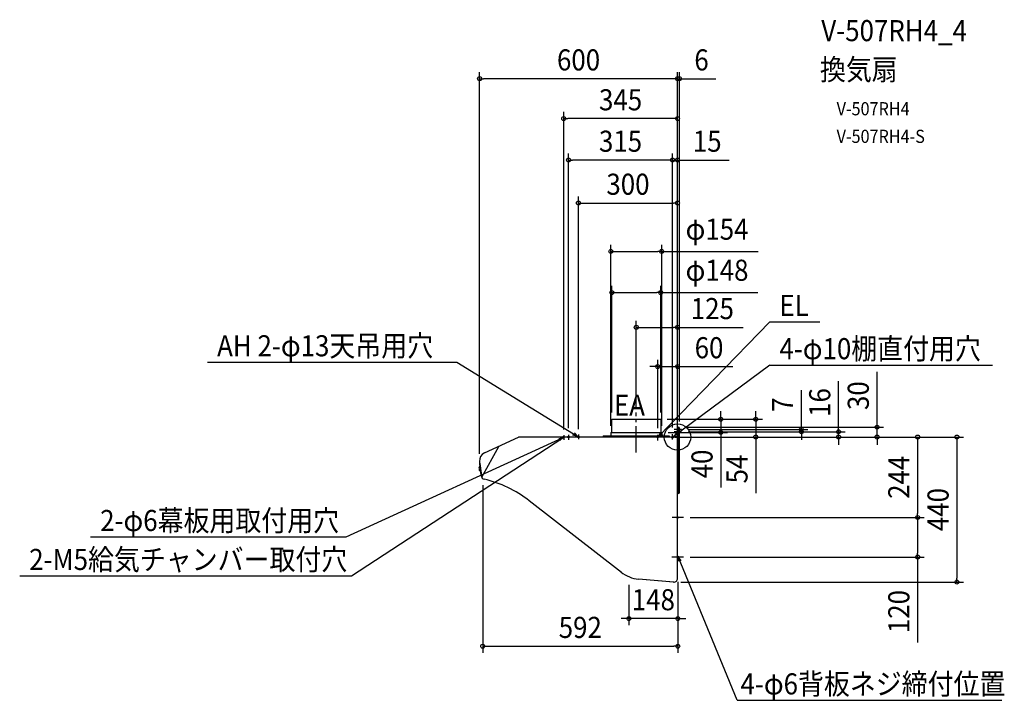
# Model space of a CAD drawing. Extents: x -1994 to 991, y -798 to 1266.
import ezdxf
from ezdxf.enums import TextEntityAlignment as Align

# ---------------------------------------------------------------- set-up
doc = ezdxf.new("R2010")
doc.units = 0
doc.header["$LTSCALE"] = 20
doc.header["$PDMODE"] = 3
doc.header["$PDSIZE"] = -2
doc.linetypes.add('DASHDOT', pattern=[5.5, 4, -0.6, 0.3, -0.6])
doc.layers.get('DEFPOINTS').update_dxf_attribs({"linetype": 'CONTINUOUS'})
for name, color, linetype in [('ARRANGE', 1, 'CONTINUOUS'), ('BASIS', 6, 'DASHDOT'), ('DETAIL', 5, 'CONTINUOUS'), ('ETC', 61, 'CONTINUOUS'), ('FIX', 11, 'CONTINUOUS'), ('NOTE', 4, 'CONTINUOUS'), ('OUTLINE', 3, 'CONTINUOUS'), ('SIZE', 30, 'CONTINUOUS')]:
    doc.layers.add(name, color=color, linetype=linetype)
doc.styles.get("Standard").update_dxf_attribs({"font": 'SIMPLEX.shx', "width": 0.9, "height": 64, "bigfont": 'BIGFONT.shx'})

msp = doc.modelspace()

# ---------------------------------------------------------------- linework, layer by layer
at = {"layer": 'ARRANGE', "color": 1, "linetype": 'CONTINUOUS'}
msp.add_circle((0, 0), 40, dxfattribs=at)
msp.add_point((0, 0), dxfattribs=at)
at = {"layer": 'BASIS', "color": 6, "linetype": 'DASHDOT'}
msp.add_line((-125, -46.8), (-125, 74.8), dxfattribs=at)
at = {"layer": 'DEFPOINTS', "color": 30, "linetype": 'CONTINUOUS'}
for p in [(-48, 562.8), (-51, 438.2), (-199, 54), (-51, 54), (-51, 54), (-51, 54), (-202, 14), (-48, 14), (-48, 14), (131.3, 14), (0, 0), (237.3, 0)]:
    msp.add_point(p, dxfattribs=at)
at = {"layer": 'DETAIL', "color": 5, "linetype": 'CONTINUOUS'}
for p, q in [((-199, 14), (-199, 54)), ((-199, 54), (-51, 54)), ((-51, 54), (-51, 14)), ((0, 30), (3, 30)), ((0, -429), (0, 30)), ((1.6, -171.5), (1.6, 30)), ((0, 0), (-481.5, 0)), ((-225, 4), (-225, 0)), ((-225, 4), (-25, 4)), ((-202, 14), (-202, 4)), ((-202, 14), (-48, 14)), ((-48, 14), (-48, 4)), ((-25, 4), (-25, 0)), ((6, -168.5), (6, 27)), ((-593.3, -122), (-541.4, -28.4)), ((-585.5, -48.3), (-482.5, -0.2)), ((-600, -81.7), (-595.9, -115.3)), ((-599.9, -81.5), (-599.2, -80.6)), ((-594.3, -119.1), (-599.8, -74.1)), ((-594.9, -114.3), (-599.3, -78.5)), ((-599, -80.5), (-594.6, -116.3)), ((-601, -90.8), (-601.6, -91.3)), ((-598.9, -90.4), (-600.9, -90.7)), ((-599.6, -102.7), (-600.2, -102.3)), ((-597.4, -102.5), (-599.4, -102.7)), ((-595.7, -115.5), (-594.8, -116.2)), ((3, -171.5), (0, -171.5)), ((1.6, -171.5), (1.6, -171.5)), ((-170.3, -410.5), (-449.6, -193.5)), ((-11.9, -439.9), (-117.8, -430.8))]:
    msp.add_line(p, q, dxfattribs=at)
for centre, radius, start, end in [((3, 27), 3.01, 0, 90), ((-481.5, -2.5), 2.51, 90, 115), ((-574.9, -71), 25.1, 115, 187), ((-599.7, -81.7), 0.301, 142, 187), ((-599, -80.8), 0.301, 98, 142), ((-579.8, -94.2), 22.1, 172.7774, 201.2226), ((-601.4, -91.5), 0.201, 134.7989, 172.7774), ((-600.9, -90.9), 0.201, 98, 134.7989), ((-600.1, -102.1), 0.201, 201.2226, 239.2011), ((-599.5, -102.5), 0.201, 239.2011, 276), ((-595.6, -115.3), 0.301, 187, 232), ((-594.7, -116), 0.301, 232, 276), ((-584.3, -117.9), 10, 187, 256.8351), ((-666.6, -469.5), 351.1, 51.8358, 76.8351), ((3, -168.5), 3.01, 270, 0), ((-109.2, -330.9), 100.3, 231.8358, 265.0882), ((-11, -429), 11, 265.0882, 0)]:
    msp.add_arc(centre, radius, start, end, dxfattribs=at)
at = {"layer": 'FIX', "color": 11, "linetype": 'CONTINUOUS'}
for centre in [(-345, 0), (-330.4, 0), (-300.3, 0), (-60, 0), (-15, -0.6), (0, 16), (0.7, -244), (0.9, -364)]:
    msp.add_circle(centre, 2.5, dxfattribs=at)
at = {"layer": 'NOTE', "color": 4, "linetype": 'CONTINUOUS'}
for p, q in [((280.1, 349.3), (-58.1, 1.6)), ((280.1, 349.3), (431.8, 349.3)), ((-1424.7, 227), (-669.1, 227)), ((-669.1, 227), (-302.5, 1.3)), ((280.1, 218.2), (-12.8, 0.6)), ((280.1, 218.2), (954.9, 218.2)), ((-345, 5.7), (-345, -8.1)), ((-330.4, 6.5), (-330.4, -8.2)), ((-302.5, 1.3), (-318.5, 5.9)), ((-312.4, 12.9), (-302.5, 1.3)), ((-300.3, 7.3), (-300.3, -6.6)), ((-60, -10.7), (-60, 7)), ((-52.4, 12.3), (-58.1, 1.6)), ((-58.1, 1.6), (-44.8, 7.4)), ((-15, -7.6), (-15, 8.5)), ((-2.3, 13), (-12.8, 0.6)), ((-12.8, 0.6), (3, 4.6)), ((-12.8, 0.6), (-12.8, 0.6)), ((12.4, 23), (-9.7, 23)), ((12.6, 16), (-9.7, 16)), ((-1004.9, -302.9), (-347.1, -1.6)), ((-988.4, -421), (-347.9, -2.5)), ((-360, -4.5), (-347.1, -1.6)), ((-347.1, -1.6), (-356.5, -10.9)), ((18.1, -244), (-15.8, -244)), ((-1779.3, -302.9), (-1004.9, -302.9)), ((18.1, -364), (-17.7, -364)), ((181, -798.4), (2.7, -365.8)), ((11.2, -374.1), (2.7, -365.8)), ((2.7, -365.8), (3.5, -376.3)), ((-1994.3, -421), (-988.4, -421)), ((181, -798.4), (982.9, -798.4))]:
    msp.add_line(p, q, dxfattribs=at)
at = {"layer": 'OUTLINE', "color": 3, "linetype": 'CONTINUOUS'}
for p, q in [((-199, 14), (-199, 54)), ((-199, 54), (-51, 54)), ((-51, 54), (-51, 14)), ((0, 0), (0, 30)), ((0, 30), (3, 30)), ((-225, 0), (-481.5, 0)), ((-225, 4), (-225, 0)), ((-225, 4), (-202, 4)), ((-202, 14), (-202, 4)), ((-202, 14), (-199, 14)), ((-51, 14), (-48, 14)), ((-48, 14), (-48, 4)), ((-48, 4), (-25, 4)), ((-25, 4), (-25, 0)), ((0, 0), (-25, 0)), ((6, -168.5), (6, 27)), ((-585.5, -48.3), (-482.5, -0.2)), ((-600, -81.7), (-598.9, -90.4)), ((-599.9, -81.5), (-599.2, -80.6)), ((-599.2, -79.1), (-599.8, -74.1)), ((-599, -80.5), (-599.3, -78.5)), ((-601, -90.8), (-601.6, -91.3)), ((-598.9, -90.4), (-600.9, -90.7)), ((-599.6, -102.7), (-600.2, -102.3)), ((-597.4, -102.5), (-599.4, -102.7)), ((-597.4, -102.5), (-595.9, -115.3)), ((-595.7, -115.5), (-594.8, -116.2)), ((-594.3, -119.1), (-594.6, -116.3)), ((0, -429), (0, -171.5)), ((3, -171.5), (0, -171.5)), ((1.6, -171.5), (1.6, -171.5)), ((-170.3, -410.5), (-449.6, -193.5)), ((-11.2, -440), (-117.8, -430.8))]:
    msp.add_line(p, q, dxfattribs=at)
for centre, radius, start, end in [((3, 27), 3.01, 0, 90), ((-481.5, -2.5), 2.51, 90, 115), ((-574.9, -71), 25.1, 115, 187), ((-599.7, -81.7), 0.301, 142, 187), ((-599, -80.8), 0.301, 98, 142), ((-579.8, -94.2), 22.1, 172.7774, 201.2226), ((-601.4, -91.5), 0.201, 134.7989, 172.7774), ((-600.9, -90.9), 0.201, 98, 134.7989), ((-600.1, -102.1), 0.201, 201.2226, 239.2011), ((-599.5, -102.5), 0.201, 239.2011, 276), ((-595.6, -115.3), 0.301, 187, 232), ((-594.7, -116), 0.301, 232, 276), ((-584.3, -117.9), 10, 187, 256.8351), ((-666.6, -469.5), 351.1, 51.8358, 76.8351), ((3, -168.5), 3.01, 270, 0), ((-109.2, -330.9), 100.3, 231.8358, 265.0882), ((-11, -429), 11, 265.0882, 0)]:
    msp.add_arc(centre, radius, start, end, dxfattribs=at)
at = {"layer": 'SIZE', "color": 30, "linetype": 'CONTINUOUS'}
for p, q in [((-600, -51), (-600, 1106.8)), ((0, 50), (0, 1106.8)), ((0, 50), (0, 1106.8)), ((6, 47), (6, 1106.8)), ((-600, 1086.8), (-588, 1086.8)), ((-12, 1086.8), (-588, 1086.8)), ((-12, 1086.8), (-24, 1086.8)), ((0, 1086.8), (-12, 1086.8)), ((0, 1086.8), (-12, 1086.8)), ((0, 1086.8), (6, 1086.8)), ((6, 1086.8), (18, 1086.8)), ((18, 1086.8), (115.7, 1086.8)), ((-345, 22.6), (-345, 985.8)), ((0, 50), (0, 985.8)), ((-345, 965.8), (-333, 965.8)), ((-12, 965.8), (-333, 965.8)), ((0, 965.8), (-12, 965.8)), ((-330.4, 26.5), (-330.4, 860.2)), ((-330.4, 840.2), (-318.4, 840.2)), ((-27, 840.2), (-318.4, 840.2)), ((-27, 840.2), (-39, 840.2)), ((-15, 840.2), (-27, 840.2)), ((-15, 840.2), (-27, 840.2)), ((-15, 28.5), (-15, 860.2)), ((-15, 28.5), (-15, 860.2)), ((-15, 840.2), (0, 840.2)), ((0, 50), (0, 860.2)), ((0, 840.2), (12, 840.2)), ((12, 840.2), (156.3, 840.2)), ((-300.3, 24.1), (-300.3, 729.8)), ((0, 50), (0, 729.8)), ((-300.3, 709.8), (-288.3, 709.8)), ((-288.3, 709.8), (-12, 709.8)), ((0, 709.8), (-12, 709.8)), ((-202, 34), (-202, 582.8)), ((-48, 34), (-48, 582.8)), ((-202, 562.8), (-190, 562.8)), ((-190, 562.8), (-60, 562.8)), ((-48, 562.8), (-60, 562.8)), ((-48, 562.8), (245, 562.8)), ((-199, 74), (-199, 458.2)), ((-51, 74), (-51, 458.2)), ((-199, 438.2), (-187, 438.2)), ((-187, 438.2), (-63, 438.2)), ((-51, 438.2), (-63, 438.2)), ((-51, 438.2), (243.6, 438.2)), ((-125, 92.1), (-125, 352.6)), ((-125, 332.6), (-113, 332.6)), ((-113, 332.6), (-12, 332.6)), ((0, 332.6), (-12, 332.6)), ((0, 20), (0, 352.6)), ((0, 332.6), (199.1, 332.6)), ((-72, 213.9), (-84, 213.9)), ((-60, 213.9), (-72, 213.9)), ((-60, 27), (-60, 233.9)), ((-60, 213.9), (0, 213.9)), ((0, 50), (0, 233.9)), ((0, 213.9), (12, 213.9)), ((12, 213.9), (167.3, 213.9)), ((605, 42), (605, 197.3)), ((488.2, 28), (488.2, 169.5)), ((375.6, 35), (375.6, 142.4)), ((131.3, 66), (131.3, 78)), ((131.3, 54), (131.3, 66)), ((237.3, 66), (237.3, 78)), ((237.3, 54), (237.3, 66)), ((-31, 54), (151.3, 54)), ((-31, 54), (257.3, 54)), ((23, 30), (625, 30)), ((131.3, 54), (131.3, 14)), ((237.3, 54), (237.3, 0)), ((375.6, 23), (375.6, 35)), ((605, 30), (605, 42)), ((605, 0), (605, 30)), ((-28, 14), (151.3, 14)), ((-8.5, 0), (866.9, 0)), ((4.4, 0), (747.9, 0)), ((20, 0), (508.2, 0)), ((20, 0), (625, 0)), ((32.4, 23), (395.6, 23)), ((32.6, 16), (508.2, 16)), ((32.6, 16), (395.6, 16)), ((131.3, 14), (131.3, 2)), ((131.3, 2), (131.3, -153.3)), ((375.6, 16), (375.6, 23)), ((375.6, 16), (375.6, 4)), ((375.6, 4), (375.6, -8)), ((488.2, 16), (488.2, 28)), ((488.2, 0), (488.2, 16)), ((488.2, 0), (488.2, -12)), ((605, 0), (605, -12)), ((727.9, 0), (727.9, -12)), ((846.9, 0), (846.9, -12)), ((20, 0), (257.3, 0)), ((237.3, 0), (237.3, -12)), ((237.3, -12), (237.3, -170)), ((488.2, -12), (488.2, -24)), ((605, -12), (605, -24)), ((727.9, -12), (727.9, -232)), ((846.9, -12), (846.9, -428)), ((-590.6, -145.7), (-590.6, -654.3)), ((727.9, -244), (727.9, -232)), ((38.1, -244), (747.9, -244)), ((51.9, -244), (747.9, -244)), ((727.9, -244), (727.9, -256)), ((727.9, -256), (727.9, -352)), ((727.9, -364), (727.9, -352)), ((38.1, -364), (747.9, -364)), ((727.9, -364), (727.9, -622.9)), ((1, -438.7), (1, -570.4)), ((1, -446.7), (1, -654.3)), ((9.7, -440), (866.9, -440)), ((846.9, -440), (846.9, -428)), ((-147.3, -448.3), (-147.3, -570.4)), ((-159.3, -550.4), (-171.3, -550.4)), ((-147.3, -550.4), (-159.3, -550.4)), ((1, -550.4), (-147.3, -550.4)), ((1, -550.4), (13, -550.4)), ((13, -550.4), (25, -550.4)), ((-590.6, -634.3), (-578.6, -634.3)), ((-578.6, -634.3), (-11, -634.3)), ((1, -634.3), (-11, -634.3))]:
    msp.add_line(p, q, dxfattribs=at)
for centre in [(-600, 1086.8), (0, 1086.8), (0, 1086.8), (6, 1086.8), (-345, 965.8), (0, 965.8), (-330.4, 840.2), (-15, 840.2), (-15, 840.2), (0, 840.2), (-300.3, 709.8), (0, 709.8), (-202, 562.8), (-48, 562.8), (-199, 438.2), (-51, 438.2), (-125, 332.6), (0, 332.6), (-60, 213.9), (0, 213.9), (131.3, 54), (237.3, 54), (605, 30), (131.3, 14), (237.3, 0), (375.6, 23), (375.6, 16), (488.2, 16), (488.2, 0), (605, 0), (727.9, 0), (846.9, 0), (727.9, -244), (727.9, -244), (727.9, -364), (846.9, -440), (-147.3, -550.4), (1, -550.4), (-590.6, -634.3), (1, -634.3)]:
    msp.add_circle(centre, 6, dxfattribs=at)

# ---------------------------------------------------------------- texts
at = {"layer": 'ETC', "color": 61, "linetype": 'CONTINUOUS', "width": 0.9}
for s, height, p in [('V-507RH4_4', 64, (435.9, 1200.6)), ('換気扇', 64, (431.8, 1082.7)), ('V-507RH4', 40, (482.4, 975.7)), ('V-507RH4-S', 40, (482.4, 892))]:
    msp.add_text(s, height=height, dxfattribs=at).set_placement(p)
at = {"layer": 'NOTE', "color": 4, "linetype": 'CONTINUOUS', "width": 0.9}
for s, p in [('EL', (309, 367.1)), ('AH 2-φ13天吊用穴', (-1395.8, 244.8)), ('4-φ10棚直付用穴', (309, 236)), ('EA', (-192.7, 64.7)), ('2-φ6幕板用取付用穴', (-1750.4, -285.1)), ('2-M5給気チャンバー取付穴', (-1965.4, -403.2)), ('4-φ6背板ネジ締付位置', (191.1, -780.6))]:
    msp.add_text(s, height=64, dxfattribs=at).set_placement(p)
at = {"layer": 'SIZE', "color": 30, "linetype": 'CONTINUOUS', "width": 0.9}
for s, p in [('600', (-300, 1111.8)), ('6', (72.8, 1111.8)), ('345', (-172.5, 990.8)), ('315', (-172.7, 865.2)), ('15', (90.1, 865.2)), ('300', (-150.2, 734.8)), ('φ154', (119.9, 598.5)), ('φ148', (119.9, 473.9)), ('125', (105.6, 357.6)), ('60', (95.6, 238.9)), ('148', (-73.2, -525.4)), ('592', (-294.8, -609.3))]:
    msp.add_text(s, height=64, dxfattribs=at).set_placement(p, align=Align.CENTER)
for s, p in [('30', (580, 125.6)), ('16', (463.2, 104.8)), ('7', (350.6, 98.2)), ('40', (106.3, -81.6)), ('54', (212.3, -97)), ('244', (702.9, -122)), ('440', (821.9, -220)), ('120', (702.9, -529.3))]:
    msp.add_text(s, height=64, rotation=90, dxfattribs=at).set_placement(p, align=Align.CENTER)

doc.saveas('drawing.dxf')
